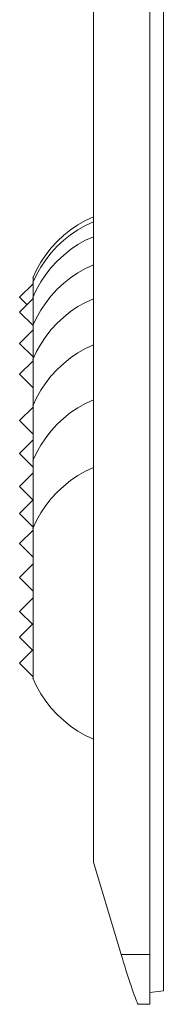
# Model space of a CAD drawing. Extents: x 0 to 129, y 0 to 91.
# Drawn here: x 51 to 52, y 57 to 60 of the extents above; entities that cross this region are included whole.
import ezdxf

# ---------------------------------------------------------------- set-up
doc = ezdxf.new("R2010")
doc.units = 0
doc.header["$LTSCALE"] = 0.125
doc.header["$MEASUREMENT"] = 0
doc.layers.add('PART - Primary', color=7, linetype='CONTINUOUS', lineweight=15)

msp = doc.modelspace()

# ---------------------------------------------------------------- linework, layer by layer
at = {"layer": 'PART - Primary'}
for p, q in [((51.9409, 80.9658), (51.9409, 57.1422)), ((51.8959, 57.2619), (51.8959, 80.7143)), ((51.7084, 57.5683), (51.7084, 80.401)), ((51.5084, 59.5087), (51.5084, 59.4923)), ((51.5084, 59.4873), (51.4634, 59.4423)), ((51.5084, 59.4923), (51.5084, 59.4431)), ((51.4634, 59.4423), (51.488, 59.4177)), ((51.5084, 59.4381), (51.4634, 59.3931)), ((51.5084, 59.4432), (51.5084, 59.3498)), ((51.4634, 59.3931), (51.5084, 59.3481)), ((51.5084, 59.3498), (51.5084, 59.2374)), ((51.5084, 59.3343), (51.4634, 59.2893)), ((51.4634, 59.2893), (51.5084, 59.2443)), ((51.5084, 59.2319), (51.4634, 59.1869)), ((51.5084, 59.2374), (51.5084, 59.084)), ((51.4634, 59.1869), (51.5084, 59.1419)), ((51.5084, 59.0781), (51.4634, 59.0331)), ((51.5084, 59.084), (51.5084, 58.9023)), ((51.4634, 59.0331), (51.5084, 58.9881)), ((51.5084, 58.969), (51.4634, 58.924)), ((51.4634, 58.924), (51.5084, 58.879)), ((51.5084, 58.9023), (51.5084, 58.677)), ((51.5084, 58.8598), (51.4634, 58.8148)), ((51.4634, 58.8148), (51.5084, 58.7698)), ((51.5084, 58.7699), (51.4634, 58.7249)), ((51.4634, 58.7249), (51.5084, 58.6799)), ((51.5084, 58.6703), (51.4634, 58.6253)), ((51.5084, 58.6771), (51.5084, 58.3936)), ((51.4634, 58.6253), (51.5084, 58.5803)), ((51.5084, 58.5578), (51.4634, 58.5128)), ((51.4634, 58.5128), (51.5084, 58.4678)), ((51.5084, 58.4453), (51.4634, 58.4003)), ((51.4634, 58.4003), (51.5084, 58.3553)), ((51.5084, 58.1771), (51.5084, 58.3936)), ((51.5062, 58.3575), (51.4634, 58.3146)), ((51.4634, 58.3146), (51.5084, 58.2696)), ((51.5062, 58.2718), (51.4634, 58.2289)), ((51.4634, 58.2289), (51.5084, 58.1839)), ((51.801, 57.2619), (51.8959, 57.2619)), ((51.8959, 57.2619), (51.8959, 57.0972)), ((51.8578, 57.0972), (51.8959, 57.0972))]:
    msp.add_line(p, q, dxfattribs=at)
for points in [[(51.7084, 59.7087, 0), (51.6824, 59.6966, 0), (51.6571, 59.6824, 0), (51.6328, 59.6661, 0), (51.6098, 59.6478, 0), (51.5881, 59.6277, 0), (51.5681, 59.606, 0), (51.55, 59.5828, 0), (51.5338, 59.5584, 0), (51.5197, 59.5331, 0), (51.5077, 59.5071, 0)], [(51.7084, 59.6923, 0), (51.6824, 59.6802, 0), (51.6571, 59.666, 0), (51.6328, 59.6497, 0), (51.6098, 59.6314, 0), (51.5881, 59.6113, 0), (51.5681, 59.5896, 0), (51.55, 59.5664, 0), (51.5338, 59.5421, 0), (51.5197, 59.5168, 0), (51.5077, 59.4907, 0)], [(51.7084, 59.6432, 0), (51.6824, 59.6311, 0), (51.6571, 59.6169, 0), (51.6328, 59.6006, 0), (51.6098, 59.5824, 0), (51.5881, 59.5623, 0), (51.5681, 59.5405, 0), (51.55, 59.5174, 0), (51.5338, 59.493, 0), (51.5197, 59.4677, 0), (51.5077, 59.4417, 0)], [(51.7084, 59.5498, 0), (51.6824, 59.5378, 0), (51.6571, 59.5235, 0), (51.6328, 59.5072, 0), (51.6098, 59.489, 0), (51.5881, 59.4689, 0), (51.5681, 59.4472, 0), (51.55, 59.424, 0), (51.5338, 59.3996, 0), (51.5197, 59.3743, 0), (51.5077, 59.3483, 0)], [(51.7084, 59.4374, 0), (51.6824, 59.4254, 0), (51.6571, 59.4111, 0), (51.6328, 59.3948, 0), (51.6098, 59.3766, 0), (51.5881, 59.3565, 0), (51.5681, 59.3348, 0), (51.55, 59.3116, 0), (51.5338, 59.2872, 0), (51.5197, 59.2619, 0), (51.5077, 59.2359, 0)], [(51.7084, 59.284, 0), (51.6824, 59.2719, 0), (51.6571, 59.2577, 0), (51.6328, 59.2414, 0), (51.6098, 59.2231, 0), (51.5881, 59.2031, 0), (51.5681, 59.1813, 0), (51.55, 59.1581, 0), (51.5338, 59.1338, 0), (51.5197, 59.1085, 0), (51.5077, 59.0825, 0)], [(51.7084, 59.1023, 0), (51.6824, 59.0903, 0), (51.6571, 59.076, 0), (51.6328, 59.0597, 0), (51.6098, 59.0415, 0), (51.5881, 59.0214, 0), (51.5681, 58.9996, 0), (51.55, 58.9765, 0), (51.5338, 58.9521, 0), (51.5197, 58.9268, 0), (51.5077, 58.9008, 0)], [(51.7084, 58.8771, 0), (51.6824, 58.865, 0), (51.6571, 58.8508, 0), (51.6328, 58.8345, 0), (51.6098, 58.8162, 0), (51.5881, 58.7962, 0), (51.5681, 58.7744, 0), (51.55, 58.7512, 0), (51.5338, 58.7269, 0), (51.5197, 58.7016, 0), (51.5077, 58.6755, 0)], [(51.5077, 58.1787, 0), (51.5197, 58.1527, 0), (51.5338, 58.1274, 0), (51.55, 58.103, 0), (51.5681, 58.0798, 0), (51.5881, 58.0581, 0), (51.6098, 58.038, 0), (51.6328, 58.0197, 0), (51.6571, 58.0034, 0), (51.6824, 57.9892, 0), (51.7084, 57.9771, 0)], [(51.7084, 57.5683, 0), (51.801, 57.2619, 0)], [(51.8578, 57.0972, 0), (51.8576, 57.0973, 0), (51.8567, 57.0982, 0), (51.8554, 57.1004, 0), (51.8538, 57.1038, 0), (51.8518, 57.1084, 0), (51.8495, 57.1141, 0), (51.8469, 57.1209, 0), (51.844, 57.1289, 0), (51.8408, 57.1379, 0), (51.8373, 57.1478, 0), (51.8337, 57.1586, 0), (51.8297, 57.1706, 0), (51.8255, 57.1835, 0), (51.8211, 57.197, 0), (51.8167, 57.211, 0), (51.8128, 57.2233, 0), (51.8089, 57.236, 0), (51.805, 57.2489, 0), (51.801, 57.2619, 0)], [(51.9409, 57.1422, 0), (51.8959, 57.136, 0)]]:
    msp.add_polyline3d(points, dxfattribs=at)

doc.saveas('drawing.dxf')
